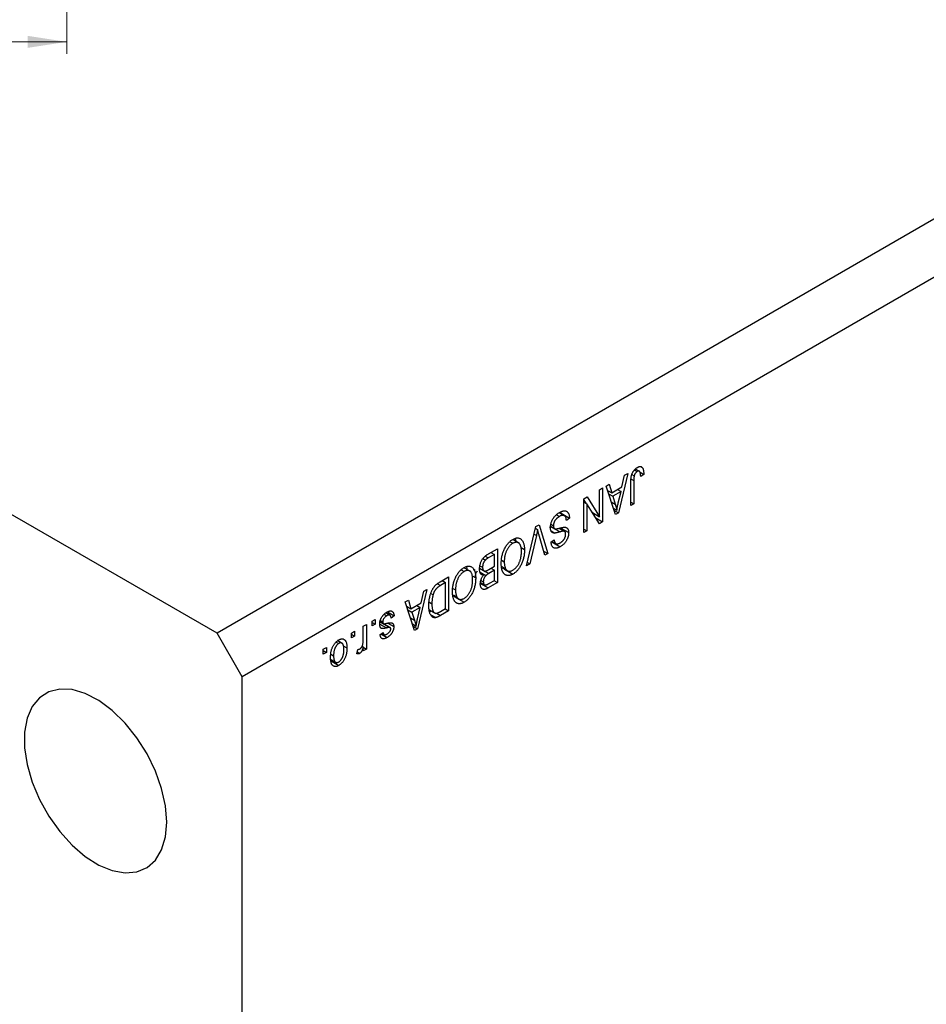
# Model space of a CAD drawing. Units: millimetres. Extents: x 5 to 462, y -20 to 315.
# Drawn here: x 142 to 218, y 63 to 146 of the extents above; entities that cross this region are included whole.
import ezdxf

# ---------------------------------------------------------------- set-up
doc = ezdxf.new("R2010")
doc.units = ezdxf.units.MM
doc.styles.add('SLDTEXTSTYLE0', font='TXT', dxfattribs={"width": 0.75})
doc.dimstyles.new('SLDDIMSTYLE2', dxfattribs={"dimtxt": 3.5, "dimasz": 3.302, "dimexe": 0, "dimexo": 0.0625, "dimgap": 0.875, "dimtad": 1, "dimdec": 0, "dimrnd": 1e-09, "dimzin": 12, "dimdsep": 46, "dimtxsty": 'SLDTEXTSTYLE0', "dimsah": 1, "dimcen": 0.09, "dimadec": 0, "dimazin": 3, "dimtfac": 1, "dimtdec": 0, "dimtofl": 0, "dimtmove": 0, "dimatfit": 3, "dimfxl": 1, "dimfrac": 2, "dimtolj": 1, "dimtzin": 12, "dimarcsym": 0})

# ---------------------------------------------------------------- blocks, each defined once
blk = doc.blocks.new('_D_12')
at = {"color": 7, "linetype": 'Continuous', "lineweight": 0}
for p, q in [((145.61, 298.778), (145.61, 142.778)), ((15.61, 158.778), (15.61, 142.778)), ((15.61, 143.778), (145.61, 143.778))]:
    blk.add_line(p, q, dxfattribs=at)
at = {"color": 7, "linetype": 'Continuous', "lineweight": 18}
for points in [[(15.61, 143.778), (18.912, 143.27), (18.912, 144.286)], [(145.61, 143.778), (142.308, 144.286), (142.308, 143.27)]]:
    blk.add_solid(points, dxfattribs=at)
at = {"color": 7, "linetype": 'Continuous', "lineweight": 18, "insert": (85.612, 148.29), "char_height": 3.5, "attachment_point": 1, "style": 'SLDTEXTSTYLE0'}
blk.add_mtext('130', dxfattribs=at)

msp = doc.modelspace()

# ---------------------------------------------------------------- linework, layer by layer
at = {"color": 7, "linetype": 'Continuous', "lineweight": 25}
for p, q in [((158.287, 93.914), (42.321, 160.86)), ((250.21, 146.981), (158.287, 93.914)), ((252.332, 143.307), (160.408, 90.24)), ((194.046, 107.967), (194.138, 107.914)), ((192.935, 107.384), (192.144, 104.07)), ((192.451, 106.252), (192.667, 107.23)), ((192.667, 107.23), (192.935, 107.384)), ((193.285, 107.302), (193.483, 107.188)), ((193.508, 107.685), (193.739, 107.552)), ((193.91, 107.573), (193.591, 107.757)), ((193.973, 107.49), (194.285, 107.31)), ((194.285, 107.31), (194.028, 107.125)), ((191.103, 106.327), (191.37, 106.481)), ((191.894, 103.926), (191.103, 106.327)), ((191.37, 106.481), (191.586, 105.752)), ((193.192, 104.675), (193.192, 106.615)), ((193.449, 106.786), (193.449, 104.823)), ((190.556, 106.011), (190.813, 106.16)), ((190.556, 103.736), (190.556, 106.011)), ((190.813, 106.16), (190.813, 103.302)), ((191.223, 105.962), (191.586, 105.752)), ((191.319, 105.671), (191.671, 105.467)), ((191.586, 105.752), (192.451, 106.252)), ((192.367, 105.869), (191.671, 105.467)), ((191.671, 105.467), (191.878, 104.802)), ((192.077, 106.036), (192.367, 105.869)), ((192.134, 104.903), (192.367, 105.869)), ((189.239, 105.251), (189.514, 105.41)), ((189.239, 102.393), (189.239, 105.251)), ((189.239, 105.125), (189.391, 104.879)), ((189.239, 104.968), (189.496, 104.819)), ((189.496, 104.819), (189.496, 102.541)), ((190.54, 103.144), (189.496, 104.819)), ((189.514, 105.41), (190.556, 103.736)), ((193.192, 104.972), (193.449, 104.823)), ((193.449, 104.823), (193.192, 104.675)), ((186.915, 103.904), (187.167, 103.758)), ((187.686, 103.764), (187.147, 104.075)), ((187.31, 104.026), (187.275, 104.001)), ((187.31, 104.026), (188.017, 103.618)), ((189.954, 104.084), (190.556, 103.736)), ((190.106, 103.996), (190.106, 103.839)), ((191.714, 104.471), (192.019, 104.295)), ((191.776, 104.283), (192.144, 104.07)), ((192.144, 104.07), (191.894, 103.926)), ((185.187, 102.912), (185.452, 103.065)), ((185.452, 103.065), (186.193, 100.634)), ((186.458, 103.101), (186.667, 102.98)), ((188.017, 103.618), (187.76, 103.432)), ((190.232, 103.638), (190.813, 103.302)), ((190.813, 103.302), (190.54, 103.144)), ((184.407, 99.604), (185.187, 102.912)), ((185.225, 102.149), (184.674, 99.758)), ((185.153, 102.767), (185.333, 102.662)), ((185.928, 100.482), (185.433, 102.269)), ((186.515, 102.87), (186.33, 102.819)), ((186.429, 102.935), (186.766, 102.74)), ((186.473, 102.545), (186.792, 102.361)), ((186.515, 102.87), (187.222, 102.461)), ((187.147, 102.768), (187.615, 102.498)), ((187.246, 102.805), (187.953, 102.396)), ((189.239, 102.69), (189.496, 102.541)), ((189.496, 102.541), (189.239, 102.393)), ((183.005, 101.633), (183.246, 101.494)), ((183.799, 101.485), (183.228, 101.814)), ((186.474, 101.614), (186.731, 101.799)), ((186.528, 101.607), (187.235, 101.199)), ((186.537, 101.659), (186.958, 101.416)), ((181.685, 100.556), (181.175, 100.262)), ((181.181, 100.599), (181.942, 101.039)), ((181.396, 100.723), (181.685, 100.556)), ((181.685, 99.554), (181.685, 100.556)), ((181.942, 101.039), (181.942, 98.181)), ((183.933, 101.133), (184.224, 100.965)), ((185.827, 100.845), (186.193, 100.634)), ((186.193, 100.634), (185.928, 100.482)), ((180.72, 100.201), (180.926, 100.082)), ((182.293, 100.069), (182.521, 99.938)), ((184.674, 99.758), (184.407, 99.604)), ((184.471, 99.875), (184.674, 99.758)), ((178.891, 99.258), (179.132, 99.119)), ((179.685, 99.11), (179.114, 99.439)), ((180.065, 99.231), (179.904, 99.265)), ((180.524, 99.366), (180.435, 99.311)), ((180.44, 99.388), (180.896, 99.126)), ((180.471, 99.604), (180.689, 99.478)), ((180.475, 99.075), (180.978, 98.785)), ((180.5, 98.98), (180.772, 98.823)), ((181.211, 99.28), (181.685, 99.554)), ((181.685, 99.22), (181.231, 98.958)), ((181.396, 99.387), (181.685, 99.22)), ((181.685, 98.366), (181.685, 99.22)), ((182.322, 99.531), (182.628, 99.354)), ((182.342, 99.437), (182.865, 99.135)), ((182.536, 99.303), (183.243, 98.894)), ((177.099, 98.243), (177.828, 98.664)), ((177.571, 98.181), (177.13, 97.926)), ((177.282, 98.348), (177.571, 98.181)), ((177.571, 95.991), (177.571, 98.181)), ((177.828, 98.664), (177.828, 95.806)), ((179.819, 98.758), (180.11, 98.59)), ((180.468, 98.146), (181.175, 97.738)), ((180.521, 98.187), (180.853, 97.995)), ((180.558, 98.372), (180.753, 98.26)), ((181.942, 98.181), (181.175, 97.738)), ((181.264, 98.124), (181.685, 98.366)), ((181.653, 98.348), (181.942, 98.181)), ((175.996, 97.606), (175.206, 94.292)), ((175.513, 96.473), (175.729, 97.452)), ((175.729, 97.452), (175.996, 97.606)), ((176.334, 97.257), (176.513, 97.154)), ((178.179, 97.694), (178.407, 97.563)), ((178.208, 97.156), (178.514, 96.979)), ((174.164, 96.549), (174.431, 96.703)), ((174.955, 94.147), (174.164, 96.549)), ((174.431, 96.703), (174.648, 95.974)), ((174.648, 95.974), (175.513, 96.473)), ((176.204, 96.52), (176.414, 96.399)), ((178.228, 97.062), (178.751, 96.76)), ((178.421, 96.928), (179.129, 96.519)), ((172.384, 95.512), (172.601, 95.386)), ((172.867, 95.429), (172.526, 95.626)), ((172.661, 95.709), (173.232, 95.379)), ((174.284, 96.184), (174.648, 95.974)), ((174.38, 95.892), (174.733, 95.689)), ((175.428, 96.091), (174.733, 95.689)), ((174.733, 95.689), (174.94, 95.023)), ((175.139, 96.258), (175.428, 96.091)), ((175.195, 95.124), (175.428, 96.091)), ((176.206, 95.884), (176.737, 95.577)), ((176.375, 95.786), (176.228, 95.71)), ((177.828, 95.806), (177.131, 95.403)), ((177.137, 95.741), (177.571, 95.991)), ((177.539, 95.973), (177.828, 95.806)), ((170.629, 94.508), (170.886, 94.656)), ((170.886, 94.656), (170.886, 92.577)), ((171.368, 94.934), (171.625, 95.083)), ((171.368, 94.526), (171.368, 94.934)), ((171.368, 94.823), (171.625, 94.674)), ((171.625, 94.674), (171.368, 94.526)), ((171.625, 95.083), (171.625, 94.674)), ((172.043, 94.881), (172.327, 94.717)), ((172.06, 94.991), (172.268, 94.872)), ((172.154, 94.813), (172.862, 94.405)), ((172.895, 94.392), (172.331, 94.717)), ((172.705, 94.755), (173.2, 94.469)), ((173.232, 95.379), (172.975, 95.194)), ((174.776, 94.693), (175.08, 94.517)), ((176.326, 95.466), (176.737, 95.229)), ((160.408, 90.24), (158.287, 93.914)), ((169.632, 93.932), (169.889, 94.081)), ((169.632, 93.524), (169.632, 93.932)), ((169.632, 93.821), (169.889, 93.672)), ((169.889, 94.081), (169.889, 93.672)), ((170.629, 93.43), (170.629, 94.508)), ((172.043, 93.802), (172.3, 93.988)), ((172.107, 93.849), (172.63, 93.547)), ((172.193, 93.911), (172.389, 93.797)), ((174.838, 94.505), (175.206, 94.292)), ((175.206, 94.292), (174.955, 94.147)), ((168.34, 93.168), (168.549, 93.047)), ((168.907, 93.019), (168.466, 93.273)), ((168.487, 93.36), (168.508, 93.249)), ((169.889, 93.672), (169.632, 93.524)), ((167.254, 92.559), (167.511, 92.708)), ((167.254, 92.151), (167.254, 92.559)), ((167.254, 92.448), (167.511, 92.299)), ((167.511, 92.299), (167.254, 92.151)), ((167.511, 92.708), (167.511, 92.299)), ((168.929, 92.854), (169.247, 92.67)), ((170.082, 92.188), (170.179, 92.54)), ((170.122, 92.334), (170.325, 92.217)), ((170.527, 92.819), (170.629, 92.761)), ((170.629, 92.429), (170.629, 92.761)), ((170.629, 92.726), (170.886, 92.577)), ((170.886, 92.577), (170.629, 92.429)), ((167.849, 91.603), (168.556, 91.195)), ((167.889, 92.154), (168.122, 92.02)), ((167.894, 91.704), (168.384, 91.421)), ((160.408, -19.176), (160.408, 90.24))]:
    msp.add_line(p, q, dxfattribs=at)
at = {"color": 8, "linetype": 'Continuous', "lineweight": 25}
for p, q in [((193.232, 106.911), (193.449, 106.786)), ((191.541, 104.996), (191.878, 104.802)), ((185.033, 102.26), (185.225, 102.149)), ((180.913, 100.413), (181.175, 100.262)), ((180.849, 99.179), (181.231, 98.958)), ((176.882, 98.069), (177.13, 97.926)), ((176.794, 95.598), (177.131, 95.403)), ((172.012, 94.681), (172.573, 94.357)), ((174.603, 95.218), (174.94, 95.023))]:
    msp.add_line(p, q, dxfattribs=at)
at = {"color": 7, "linetype": 'Continuous', "lineweight": 25, "flags": 128}
msp.add_lwpolyline([(154.044, 77.991), (153.935, 79.368), (153.613, 80.82), (153.09, 82.295), (152.383, 83.74), (151.52, 85.102), (150.53, 86.333), (149.45, 87.388), (148.319, 88.229), (147.178, 88.825), (146.068, 89.155), (145.028, 89.207), (144.097, 88.979), (143.309, 88.479), (142.691, 87.726), (142.267, 86.746), (142.05, 85.575), (142.05, 84.255), (142.267, 82.835), (142.691, 81.365), (143.309, 79.898), (144.097, 78.488), (145.028, 77.185), (146.068, 76.037), (147.178, 75.085), (148.319, 74.363), (149.45, 73.898), (150.53, 73.706), (151.52, 73.795), (152.383, 74.16), (153.09, 74.79), (153.613, 75.66), (153.935, 76.741), (154.044, 77.991)], dxfattribs=at)
at = {"color": 7, "linetype": 'Continuous', "lineweight": 25}
for points, knots in [([(193.751, 107.893), (193.772, 107.904), (193.813, 107.927), (193.872, 107.951), (193.927, 107.967), (193.977, 107.974), (194.024, 107.973), (194.066, 107.962), (194.105, 107.944), (194.127, 107.924), (194.138, 107.914)], [0, 0, 0, 0, 0.142276, 0.276737, 0.404448, 0.526112, 0.644659, 0.762059, 0.87957, 1, 1, 1, 1]), ([(193.192, 106.615), (193.192, 106.657), (193.193, 106.739), (193.2, 106.859), (193.211, 106.973), (193.227, 107.08), (193.247, 107.18), (193.272, 107.273), (193.302, 107.359), (193.337, 107.439), (193.375, 107.512), (193.418, 107.58), (193.464, 107.644), (193.515, 107.704), (193.568, 107.759), (193.626, 107.809), (193.687, 107.854), (193.729, 107.88), (193.751, 107.893)], [0, 0, 0, 0, 0.096267, 0.185189, 0.267052, 0.342554, 0.41163, 0.475185, 0.533627, 0.58738, 0.63838, 0.688094, 0.737571, 0.786939, 0.837114, 0.889045, 0.942988, 1, 1, 1, 1]), ([(193.483, 107.188), (193.477, 107.161), (193.466, 107.102), (193.456, 107.009), (193.45, 106.901), (193.449, 106.826), (193.449, 106.786)], [0, 0, 0, 0, 0.1899379, 0.4190752, 0.6888208, 1, 1, 1, 1]), ([(193.739, 107.552), (193.724, 107.543), (193.695, 107.524), (193.653, 107.488), (193.613, 107.446), (193.577, 107.398), (193.545, 107.348), (193.518, 107.295), (193.496, 107.241), (193.487, 107.206), (193.483, 107.188)], [0, 0, 0, 0, 0.131875, 0.257653, 0.382761, 0.508972, 0.634593, 0.757341, 0.877929, 1, 1, 1, 1]), ([(194.028, 107.125), (194.027, 107.151), (194.025, 107.203), (194.019, 107.275), (194.012, 107.34), (194.003, 107.396), (193.991, 107.445), (193.978, 107.486), (193.963, 107.52), (193.945, 107.545), (193.925, 107.563), (193.904, 107.577), (193.881, 107.585), (193.856, 107.589), (193.829, 107.587), (193.801, 107.58), (193.771, 107.569), (193.75, 107.558), (193.739, 107.552)], [0, 0, 0, 0, 0.107356, 0.206568, 0.297686, 0.379579, 0.453909, 0.521006, 0.580321, 0.633144, 0.681967, 0.728224, 0.773116, 0.81721, 0.861145, 0.90565, 0.952037, 1, 1, 1, 1]), ([(194.138, 107.914), (194.15, 107.901), (194.174, 107.874), (194.203, 107.822), (194.229, 107.761), (194.249, 107.69), (194.265, 107.609), (194.277, 107.519), (194.283, 107.418), (194.284, 107.347), (194.285, 107.31)], [0, 0, 0, 0, 0.101049, 0.207153, 0.319465, 0.439108, 0.565609, 0.701188, 0.84553, 1, 1, 1, 1]), ([(191.878, 104.802), (191.886, 104.777), (191.901, 104.728), (191.922, 104.656), (191.943, 104.589), (191.96, 104.523), (191.978, 104.462), (191.993, 104.403), (192.006, 104.348), (192.015, 104.313), (192.019, 104.295)], [0, 0, 0, 0, 0.151074, 0.29495, 0.430719, 0.55996, 0.681357, 0.794418, 0.901243, 1, 1, 1, 1]), ([(192.019, 104.295), (192.026, 104.345), (192.04, 104.444), (192.068, 104.595), (192.098, 104.748), (192.122, 104.851), (192.134, 104.903)], [0, 0, 0, 0, 0.248875, 0.49742, 0.747941, 1, 1, 1, 1]), ([(186.41, 102.823), (186.411, 102.862), (186.413, 102.94), (186.432, 103.063), (186.464, 103.188), (186.508, 103.313), (186.561, 103.436), (186.624, 103.554), (186.697, 103.665), (186.779, 103.769), (186.869, 103.866), (186.968, 103.954), (187.076, 104.036), (187.151, 104.081), (187.19, 104.105)], [0, 0, 0, 0, 0.0842735, 0.1665166, 0.2473878, 0.3288365, 0.4090983, 0.4877267, 0.5657078, 0.6449849, 0.7265584, 0.8120698, 0.9027288, 1, 1, 1, 1]), ([(187.76, 103.432), (187.756, 103.468), (187.749, 103.535), (187.73, 103.625), (187.704, 103.697), (187.672, 103.754), (187.63, 103.795), (187.583, 103.825), (187.528, 103.844), (187.466, 103.852), (187.398, 103.848), (187.324, 103.83), (187.247, 103.801), (187.194, 103.773), (187.167, 103.758)], [0, 0, 0, 0, 0.106713, 0.202383, 0.287988, 0.365132, 0.438155, 0.511442, 0.587093, 0.665986, 0.746839, 0.82888, 0.91253, 1, 1, 1, 1]), ([(187.19, 104.105), (187.22, 104.122), (187.28, 104.155), (187.366, 104.192), (187.448, 104.219), (187.525, 104.236), (187.598, 104.241), (187.666, 104.236), (187.729, 104.219), (187.787, 104.191), (187.839, 104.153), (187.885, 104.106), (187.924, 104.048), (187.956, 103.981), (187.982, 103.905), (188.001, 103.818), (188.013, 103.722), (188.016, 103.653), (188.017, 103.618)], [0, 0, 0, 0, 0.069062, 0.134766, 0.197611, 0.258528, 0.318127, 0.377058, 0.435686, 0.494734, 0.554091, 0.613333, 0.672924, 0.734066, 0.796299, 0.861241, 0.92897, 1, 1, 1, 1]), ([(187.167, 103.758), (187.148, 103.747), (187.111, 103.724), (187.056, 103.686), (187.005, 103.646), (186.957, 103.603), (186.912, 103.559), (186.871, 103.512), (186.833, 103.462), (186.798, 103.41), (186.768, 103.357), (186.74, 103.304), (186.718, 103.25), (186.699, 103.196), (186.685, 103.142), (186.674, 103.088), (186.668, 103.033), (186.668, 102.998), (186.667, 102.98)], [0, 0, 0, 0, 0.078125, 0.15183, 0.222152, 0.289023, 0.352598, 0.414842, 0.474935, 0.534843, 0.593414, 0.650787, 0.707286, 0.763458, 0.819724, 0.877852, 0.937479, 1, 1, 1, 1]), ([(186.667, 102.98), (186.668, 102.96), (186.669, 102.92), (186.678, 102.867), (186.694, 102.822), (186.715, 102.785), (186.742, 102.755), (186.776, 102.733), (186.817, 102.72), (186.855, 102.714), (186.892, 102.715), (186.927, 102.718), (186.97, 102.724), (187.019, 102.733), (187.076, 102.745), (187.139, 102.76), (187.21, 102.777), (187.259, 102.79), (187.285, 102.796)], [0, 0, 0, 0, 0.062827, 0.122373, 0.180384, 0.236489, 0.292629, 0.350398, 0.410193, 0.473423, 0.510212, 0.55528, 0.608473, 0.669857, 0.740038, 0.817917, 0.904812, 1, 1, 1, 1]), ([(185.333, 102.662), (185.317, 102.579), (185.283, 102.408), (185.245, 102.237), (185.225, 102.149)], [0, 0, 0, 0, 0.489911, 1, 1, 1, 1]), ([(185.433, 102.269), (185.423, 102.303), (185.405, 102.371), (185.38, 102.471), (185.356, 102.567), (185.341, 102.631), (185.333, 102.662)], [0, 0, 0, 0, 0.264695, 0.519678, 0.765279, 1, 1, 1, 1]), ([(186.792, 102.361), (186.762, 102.36), (186.703, 102.359), (186.625, 102.378), (186.559, 102.412), (186.505, 102.464), (186.462, 102.53), (186.432, 102.613), (186.413, 102.711), (186.411, 102.785), (186.41, 102.823)], [0, 0, 0, 0, 0.133785, 0.259385, 0.380822, 0.499531, 0.618358, 0.739896, 0.866296, 1, 1, 1, 1]), ([(187.222, 102.461), (187.197, 102.454), (187.15, 102.44), (187.082, 102.421), (187.019, 102.404), (186.963, 102.39), (186.912, 102.379), (186.867, 102.371), (186.827, 102.363), (186.803, 102.361), (186.792, 102.361)], [0, 0, 0, 0, 0.169324, 0.325355, 0.468916, 0.600312, 0.718846, 0.824985, 0.918758, 1, 1, 1, 1]), ([(187.615, 102.498), (187.607, 102.503), (187.591, 102.512), (187.559, 102.518), (187.521, 102.521), (187.474, 102.518), (187.422, 102.511), (187.362, 102.499), (187.294, 102.483), (187.247, 102.469), (187.222, 102.461)], [0, 0, 0, 0, 0.075016, 0.16293, 0.264674, 0.38097, 0.512309, 0.658221, 0.820832, 1, 1, 1, 1]), ([(187.226, 101.528), (187.245, 101.539), (187.281, 101.56), (187.333, 101.597), (187.382, 101.635), (187.428, 101.675), (187.47, 101.717), (187.509, 101.762), (187.544, 101.808), (187.576, 101.856), (187.604, 101.906), (187.629, 101.955), (187.65, 102.005), (187.666, 102.055), (187.679, 102.105), (187.689, 102.155), (187.694, 102.206), (187.695, 102.238), (187.696, 102.255)], [0, 0, 0, 0, 0.080424, 0.155448, 0.227487, 0.294949, 0.359799, 0.42102, 0.481902, 0.540608, 0.598482, 0.655152, 0.710201, 0.765597, 0.821722, 0.879164, 0.938369, 1, 1, 1, 1]), ([(187.953, 102.396), (187.952, 102.368), (187.951, 102.312), (187.942, 102.226), (187.927, 102.14), (187.905, 102.055), (187.878, 101.97), (187.844, 101.886), (187.805, 101.803), (187.759, 101.72), (187.709, 101.639), (187.653, 101.563), (187.594, 101.491), (187.53, 101.422), (187.462, 101.359), (187.39, 101.301), (187.314, 101.246), (187.262, 101.215), (187.235, 101.199)], [0, 0, 0, 0, 0.065534, 0.128827, 0.189955, 0.249648, 0.308248, 0.366796, 0.425501, 0.485892, 0.546682, 0.606687, 0.667522, 0.729426, 0.793138, 0.859027, 0.927697, 1, 1, 1, 1]), ([(187.285, 102.796), (187.309, 102.802), (187.354, 102.813), (187.418, 102.827), (187.477, 102.839), (187.531, 102.846), (187.58, 102.851), (187.624, 102.851), (187.662, 102.849), (187.706, 102.842), (187.754, 102.825), (187.805, 102.795), (187.85, 102.754), (187.887, 102.703), (187.917, 102.642), (187.937, 102.569), (187.951, 102.488), (187.952, 102.427), (187.953, 102.396)], [0, 0, 0, 0, 0.069613, 0.134156, 0.194122, 0.24927, 0.300398, 0.34646, 0.388252, 0.425903, 0.496106, 0.565535, 0.634846, 0.704759, 0.775666, 0.847725, 0.922418, 1, 1, 1, 1]), ([(187.696, 102.255), (187.695, 102.284), (187.693, 102.339), (187.678, 102.409), (187.653, 102.464), (187.627, 102.487), (187.615, 102.498)], [0, 0, 0, 0, 0.283774, 0.539584, 0.775645, 1, 1, 1, 1]), ([(182.516, 100.97), (182.539, 101.018), (182.585, 101.113), (182.663, 101.247), (182.747, 101.371), (182.836, 101.485), (182.93, 101.587), (183.03, 101.679), (183.135, 101.761), (183.207, 101.805), (183.244, 101.827)], [0, 0, 0, 0, 0.133765, 0.261459, 0.385485, 0.505837, 0.625946, 0.746913, 0.870985, 1, 1, 1, 1]), ([(183.246, 101.494), (183.221, 101.479), (183.171, 101.448), (183.098, 101.393), (183.028, 101.33), (182.962, 101.259), (182.899, 101.182), (182.838, 101.097), (182.781, 101.005), (182.728, 100.907), (182.679, 100.802), (182.636, 100.692), (182.6, 100.577), (182.572, 100.458), (182.548, 100.334), (182.533, 100.206), (182.522, 100.072), (182.521, 99.984), (182.521, 99.938)], [0, 0, 0, 0, 0.054923, 0.108603, 0.161037, 0.212985, 0.265687, 0.319158, 0.374573, 0.432544, 0.492438, 0.554208, 0.618546, 0.686302, 0.757779, 0.833642, 0.914413, 1, 1, 1, 1]), ([(183.244, 101.827), (183.281, 101.847), (183.353, 101.887), (183.46, 101.926), (183.56, 101.949), (183.655, 101.955), (183.744, 101.942), (183.827, 101.912), (183.905, 101.866), (183.951, 101.823), (183.974, 101.8)], [0, 0, 0, 0, 0.128464, 0.252118, 0.373476, 0.493004, 0.613709, 0.737277, 0.865504, 1, 1, 1, 1]), ([(183.967, 100.821), (183.967, 100.863), (183.965, 100.943), (183.956, 101.057), (183.939, 101.159), (183.916, 101.25), (183.887, 101.331), (183.851, 101.4), (183.808, 101.458), (183.759, 101.505), (183.705, 101.541), (183.648, 101.567), (183.588, 101.58), (183.525, 101.586), (183.46, 101.579), (183.391, 101.561), (183.319, 101.534), (183.271, 101.508), (183.246, 101.494)], [0, 0, 0, 0, 0.082017, 0.159413, 0.233007, 0.303189, 0.369972, 0.434191, 0.496709, 0.558209, 0.618081, 0.675083, 0.730108, 0.783898, 0.837076, 0.890419, 0.944387, 1, 1, 1, 1]), ([(183.412, 101.921), (183.437, 101.884), (183.481, 101.817), (183.485, 101.712), (183.487, 101.664)], [0, 0, 0, 0, 0.539733, 1, 1, 1, 1]), ([(183.974, 101.8), (183.994, 101.778), (184.034, 101.732), (184.085, 101.651), (184.128, 101.561), (184.163, 101.461), (184.191, 101.352), (184.21, 101.232), (184.222, 101.103), (184.224, 101.011), (184.224, 100.965)], [0, 0, 0, 0, 0.119867, 0.239024, 0.359553, 0.481559, 0.605468, 0.732968, 0.86425, 1, 1, 1, 1]), ([(187.235, 101.199), (187.198, 101.179), (187.127, 101.14), (187.023, 101.1), (186.927, 101.077), (186.838, 101.071), (186.757, 101.081), (186.686, 101.11), (186.624, 101.154), (186.573, 101.216), (186.531, 101.293), (186.5, 101.385), (186.48, 101.493), (186.476, 101.573), (186.474, 101.614)], [0, 0, 0, 0, 0.091915, 0.17935, 0.26276, 0.343825, 0.423054, 0.500154, 0.577402, 0.656471, 0.73765, 0.820878, 0.907923, 1, 1, 1, 1]), ([(186.731, 101.799), (186.733, 101.777), (186.737, 101.735), (186.747, 101.677), (186.76, 101.624), (186.776, 101.579), (186.797, 101.54), (186.82, 101.508), (186.846, 101.482), (186.876, 101.462), (186.909, 101.449), (186.945, 101.442), (186.984, 101.441), (187.027, 101.446), (187.072, 101.457), (187.121, 101.475), (187.172, 101.498), (187.208, 101.518), (187.226, 101.528)], [0, 0, 0, 0, 0.076573, 0.149323, 0.217219, 0.282087, 0.343266, 0.402231, 0.458477, 0.514151, 0.569073, 0.624353, 0.681191, 0.739404, 0.79983, 0.862831, 0.929646, 1, 1, 1, 1]), ([(180.432, 99.328), (180.433, 99.371), (180.435, 99.455), (180.452, 99.585), (180.481, 99.713), (180.52, 99.839), (180.569, 99.96), (180.626, 100.073), (180.691, 100.177), (180.752, 100.256), (180.805, 100.314), (180.848, 100.358), (180.895, 100.399), (180.945, 100.441), (180.999, 100.482), (181.057, 100.522), (181.117, 100.562), (181.159, 100.586), (181.181, 100.599)], [0, 0, 0, 0, 0.0927168, 0.1801829, 0.2644845, 0.3464547, 0.425071, 0.4992284, 0.5714124, 0.6423086, 0.6788506, 0.7174739, 0.7581199, 0.8008069, 0.8468253, 0.8950746, 0.9461164, 1, 1, 1, 1]), ([(182.264, 99.798), (182.265, 99.85), (182.266, 99.951), (182.278, 100.105), (182.298, 100.256), (182.325, 100.404), (182.36, 100.55), (182.404, 100.693), (182.455, 100.833), (182.496, 100.925), (182.516, 100.97)], [0, 0, 0, 0, 0.141691, 0.277461, 0.407496, 0.532719, 0.653726, 0.77106, 0.88631, 1, 1, 1, 1]), ([(183.241, 99.227), (183.266, 99.243), (183.317, 99.274), (183.392, 99.331), (183.463, 99.394), (183.53, 99.465), (183.594, 99.542), (183.654, 99.627), (183.711, 99.718), (183.764, 99.817), (183.813, 99.921), (183.854, 100.032), (183.89, 100.149), (183.918, 100.272), (183.941, 100.402), (183.955, 100.536), (183.966, 100.678), (183.967, 100.772), (183.967, 100.821)], [0, 0, 0, 0, 0.054969, 0.108359, 0.160164, 0.211332, 0.262853, 0.314982, 0.369007, 0.424781, 0.482962, 0.543587, 0.607945, 0.675928, 0.749003, 0.827141, 0.910502, 1, 1, 1, 1]), ([(184.224, 100.965), (184.224, 100.906), (184.222, 100.791), (184.209, 100.617), (184.187, 100.449), (184.157, 100.287), (184.117, 100.129), (184.069, 99.977), (184.011, 99.83), (183.945, 99.689), (183.873, 99.556), (183.796, 99.432), (183.715, 99.317), (183.628, 99.213), (183.538, 99.117), (183.443, 99.033), (183.344, 98.956), (183.277, 98.915), (183.243, 98.894)], [0, 0, 0, 0, 0.083192, 0.162005, 0.236269, 0.306625, 0.373626, 0.437744, 0.499734, 0.560167, 0.618836, 0.675015, 0.729697, 0.783009, 0.835913, 0.889445, 0.943947, 1, 1, 1, 1]), ([(180.926, 100.082), (180.907, 100.062), (180.871, 100.023), (180.823, 99.956), (180.782, 99.885), (180.748, 99.809), (180.721, 99.73), (180.702, 99.648), (180.691, 99.563), (180.69, 99.507), (180.689, 99.478)], [0, 0, 0, 0, 0.121041, 0.236157, 0.35026, 0.466772, 0.588248, 0.715361, 0.85245, 1, 1, 1, 1]), ([(181.175, 100.262), (181.149, 100.246), (181.1, 100.217), (181.032, 100.171), (180.975, 100.128), (180.941, 100.096), (180.926, 100.082)], [0, 0, 0, 0, 0.312794, 0.58273, 0.810948, 1, 1, 1, 1]), ([(183.243, 98.894), (183.22, 98.882), (183.176, 98.858), (183.11, 98.828), (183.046, 98.804), (182.983, 98.787), (182.922, 98.776), (182.862, 98.772), (182.804, 98.774), (182.747, 98.782), (182.693, 98.796), (182.641, 98.818), (182.592, 98.845), (182.547, 98.88), (182.504, 98.921), (182.464, 98.969), (182.428, 99.023), (182.393, 99.084), (182.363, 99.151), (182.336, 99.224), (182.314, 99.305), (182.295, 99.391), (182.282, 99.484), (182.271, 99.582), (182.265, 99.688), (182.264, 99.761), (182.264, 99.798)], [0, 0, 0, 0, 0.037493, 0.074051, 0.110413, 0.146291, 0.182367, 0.218677, 0.255075, 0.292241, 0.329654, 0.367533, 0.405691, 0.44454, 0.484076, 0.524715, 0.566402, 0.609668, 0.653909, 0.699182, 0.745579, 0.793405, 0.842405, 0.893353, 0.945746, 1, 1, 1, 1]), ([(182.521, 99.938), (182.521, 99.908), (182.522, 99.85), (182.527, 99.766), (182.536, 99.687), (182.547, 99.611), (182.563, 99.541), (182.58, 99.474), (182.603, 99.412), (182.62, 99.373), (182.628, 99.354)], [0, 0, 0, 0, 0.1348306, 0.2655523, 0.3942179, 0.5192746, 0.6422304, 0.7628424, 0.8821514, 1, 1, 1, 1]), ([(178.402, 98.595), (178.425, 98.643), (178.471, 98.738), (178.549, 98.872), (178.633, 98.996), (178.722, 99.11), (178.816, 99.212), (178.916, 99.304), (179.021, 99.386), (179.093, 99.43), (179.13, 99.452)], [0, 0, 0, 0, 0.133765, 0.261459, 0.385485, 0.505837, 0.625946, 0.746913, 0.870985, 1, 1, 1, 1]), ([(179.132, 99.119), (179.107, 99.104), (179.057, 99.073), (178.984, 99.018), (178.914, 98.955), (178.848, 98.884), (178.785, 98.807), (178.724, 98.722), (178.667, 98.63), (178.614, 98.532), (178.565, 98.427), (178.522, 98.317), (178.486, 98.202), (178.458, 98.083), (178.434, 97.959), (178.419, 97.831), (178.408, 97.697), (178.407, 97.609), (178.407, 97.563)], [0, 0, 0, 0, 0.054923, 0.108603, 0.161037, 0.212985, 0.265687, 0.319158, 0.374573, 0.432544, 0.492438, 0.554208, 0.618546, 0.686302, 0.757779, 0.833642, 0.914413, 1, 1, 1, 1]), ([(179.13, 99.452), (179.167, 99.472), (179.239, 99.512), (179.345, 99.551), (179.446, 99.574), (179.541, 99.58), (179.63, 99.567), (179.713, 99.537), (179.791, 99.491), (179.837, 99.448), (179.86, 99.425)], [0, 0, 0, 0, 0.128464, 0.252118, 0.373476, 0.493004, 0.613709, 0.737277, 0.865504, 1, 1, 1, 1]), ([(179.853, 98.446), (179.853, 98.488), (179.851, 98.568), (179.842, 98.682), (179.825, 98.784), (179.802, 98.875), (179.773, 98.956), (179.737, 99.025), (179.694, 99.083), (179.645, 99.13), (179.591, 99.166), (179.534, 99.192), (179.474, 99.205), (179.411, 99.211), (179.345, 99.204), (179.277, 99.186), (179.205, 99.159), (179.157, 99.133), (179.132, 99.119)], [0, 0, 0, 0, 0.082017, 0.159413, 0.233007, 0.303189, 0.369972, 0.434191, 0.496709, 0.558209, 0.618081, 0.675083, 0.730108, 0.783898, 0.837076, 0.890419, 0.944387, 1, 1, 1, 1]), ([(179.298, 99.546), (179.322, 99.509), (179.367, 99.442), (179.371, 99.337), (179.373, 99.289)], [0, 0, 0, 0, 0.539733, 1, 1, 1, 1]), ([(179.86, 99.425), (179.88, 99.403), (179.92, 99.357), (179.971, 99.276), (180.014, 99.186), (180.049, 99.086), (180.077, 98.977), (180.096, 98.857), (180.108, 98.728), (180.11, 98.636), (180.11, 98.59)], [0, 0, 0, 0, 0.119867, 0.239024, 0.359553, 0.481559, 0.605468, 0.732968, 0.86425, 1, 1, 1, 1]), ([(180.225, 99.139), (180.203, 99.115), (180.144, 99.05), (180.06, 98.875), (180.051, 98.747), (180.046, 98.668)], [0, 0, 0, 0, 0.184773, 0.501994, 1, 1, 1, 1]), ([(180.772, 98.823), (180.747, 98.822), (180.696, 98.82), (180.629, 98.84), (180.57, 98.878), (180.521, 98.934), (180.48, 99.006), (180.452, 99.097), (180.435, 99.205), (180.433, 99.286), (180.432, 99.328)], [0, 0, 0, 0, 0.113496, 0.225999, 0.339269, 0.458403, 0.582829, 0.712887, 0.851211, 1, 1, 1, 1]), ([(180.496, 98.064), (180.497, 98.097), (180.499, 98.159), (180.512, 98.258), (180.535, 98.357), (180.567, 98.455), (180.607, 98.552), (180.654, 98.647), (180.709, 98.738), (180.751, 98.794), (180.772, 98.823)], [0, 0, 0, 0, 0.1333787, 0.2619252, 0.3867491, 0.5114365, 0.6336363, 0.7543578, 0.8757685, 1, 1, 1, 1]), ([(180.689, 99.478), (180.69, 99.452), (180.691, 99.401), (180.702, 99.334), (180.72, 99.277), (180.746, 99.231), (180.777, 99.196), (180.814, 99.17), (180.856, 99.157), (180.895, 99.154), (180.93, 99.158), (180.96, 99.164), (180.994, 99.175), (181.03, 99.189), (181.071, 99.206), (181.114, 99.228), (181.162, 99.252), (181.194, 99.271), (181.211, 99.28)], [0, 0, 0, 0, 0.088178, 0.170396, 0.247855, 0.322312, 0.393986, 0.462693, 0.530459, 0.59895, 0.634998, 0.674841, 0.718975, 0.766637, 0.818461, 0.874566, 0.935074, 1, 1, 1, 1]), ([(181.231, 98.958), (181.204, 98.942), (181.153, 98.912), (181.083, 98.866), (181.026, 98.827), (180.993, 98.798), (180.978, 98.785)], [0, 0, 0, 0, 0.323109, 0.597491, 0.821786, 1, 1, 1, 1]), ([(182.628, 99.354), (182.643, 99.327), (182.672, 99.274), (182.73, 99.215), (182.798, 99.171), (182.876, 99.146), (182.961, 99.137), (183.05, 99.147), (183.144, 99.176), (183.208, 99.21), (183.241, 99.227)], [0, 0, 0, 0, 0.129089, 0.2551, 0.379866, 0.506891, 0.632519, 0.754842, 0.876522, 1, 1, 1, 1]), ([(176.157, 96.254), (176.157, 96.294), (176.158, 96.373), (176.164, 96.49), (176.173, 96.606), (176.187, 96.719), (176.204, 96.83), (176.225, 96.938), (176.25, 97.045), (176.279, 97.148), (176.311, 97.247), (176.345, 97.343), (176.381, 97.433), (176.419, 97.518), (176.46, 97.599), (176.502, 97.675), (176.547, 97.746), (176.595, 97.812), (176.645, 97.874), (176.699, 97.933), (176.757, 97.991), (176.818, 98.046), (176.883, 98.099), (176.952, 98.15), (177.024, 98.198), (177.073, 98.227), (177.099, 98.243)], [0, 0, 0, 0, 0.057755, 0.113614, 0.16712, 0.218946, 0.268664, 0.316897, 0.363577, 0.408777, 0.452021, 0.493346, 0.532766, 0.569964, 0.605778, 0.64024, 0.67339, 0.705743, 0.737921, 0.771071, 0.805292, 0.840967, 0.878091, 0.916771, 0.957451, 1, 1, 1, 1]), ([(178.15, 97.423), (178.151, 97.475), (178.152, 97.576), (178.163, 97.73), (178.184, 97.881), (178.21, 98.029), (178.246, 98.175), (178.29, 98.318), (178.341, 98.458), (178.382, 98.55), (178.402, 98.595)], [0, 0, 0, 0, 0.141691, 0.277461, 0.407496, 0.532719, 0.653726, 0.77106, 0.88631, 1, 1, 1, 1]), ([(179.127, 96.852), (179.152, 96.868), (179.203, 96.899), (179.278, 96.956), (179.349, 97.019), (179.416, 97.09), (179.48, 97.167), (179.54, 97.252), (179.597, 97.343), (179.65, 97.442), (179.699, 97.546), (179.74, 97.657), (179.776, 97.774), (179.804, 97.897), (179.827, 98.027), (179.841, 98.161), (179.852, 98.303), (179.853, 98.397), (179.853, 98.446)], [0, 0, 0, 0, 0.054969, 0.108359, 0.160164, 0.211332, 0.262853, 0.314982, 0.369007, 0.424781, 0.482962, 0.543587, 0.607945, 0.675928, 0.749003, 0.827141, 0.910502, 1, 1, 1, 1]), ([(180.11, 98.59), (180.11, 98.531), (180.108, 98.416), (180.095, 98.242), (180.073, 98.074), (180.043, 97.912), (180.003, 97.754), (179.955, 97.602), (179.897, 97.455), (179.831, 97.314), (179.759, 97.181), (179.682, 97.057), (179.6, 96.942), (179.514, 96.838), (179.424, 96.742), (179.329, 96.658), (179.23, 96.581), (179.163, 96.54), (179.129, 96.519)], [0, 0, 0, 0, 0.083192, 0.162005, 0.236269, 0.306625, 0.373626, 0.437744, 0.499734, 0.560167, 0.618836, 0.675015, 0.729697, 0.783009, 0.835913, 0.889445, 0.943947, 1, 1, 1, 1]), ([(180.074, 98.503), (180.086, 98.466), (180.102, 98.42), (180.141, 98.412), (180.149, 98.411)], [0, 0, 0, 0, 0.802458, 1, 1, 1, 1]), ([(181.175, 97.738), (181.156, 97.727), (181.119, 97.706), (181.065, 97.679), (181.015, 97.656), (180.967, 97.637), (180.922, 97.623), (180.881, 97.613), (180.842, 97.607), (180.795, 97.605), (180.74, 97.613), (180.68, 97.637), (180.628, 97.678), (180.581, 97.731), (180.543, 97.797), (180.516, 97.875), (180.499, 97.965), (180.497, 98.031), (180.496, 98.064)], [0, 0, 0, 0, 0.05442, 0.106052, 0.154973, 0.201284, 0.245208, 0.286348, 0.325968, 0.363668, 0.436758, 0.511236, 0.587699, 0.668229, 0.750489, 0.832258, 0.914607, 1, 1, 1, 1]), ([(180.978, 98.785), (180.961, 98.768), (180.927, 98.735), (180.883, 98.677), (180.843, 98.617), (180.81, 98.553), (180.784, 98.485), (180.766, 98.413), (180.755, 98.336), (180.754, 98.286), (180.753, 98.26)], [0, 0, 0, 0, 0.123212, 0.240699, 0.354261, 0.466954, 0.584282, 0.710552, 0.847809, 1, 1, 1, 1]), ([(180.753, 98.26), (180.754, 98.236), (180.755, 98.19), (180.765, 98.128), (180.782, 98.077), (180.805, 98.037), (180.834, 98.006), (180.867, 97.986), (180.905, 97.977), (180.941, 97.978), (180.973, 97.984), (181.002, 97.994), (181.035, 98.005), (181.073, 98.022), (181.114, 98.041), (181.16, 98.066), (181.211, 98.093), (181.246, 98.113), (181.264, 98.124)], [0, 0, 0, 0, 0.085948, 0.164661, 0.239182, 0.309237, 0.376694, 0.440748, 0.503296, 0.566661, 0.601121, 0.640939, 0.686627, 0.737398, 0.794189, 0.856941, 0.92576, 1, 1, 1, 1]), ([(176.513, 97.154), (176.505, 97.124), (176.489, 97.065), (176.469, 96.975), (176.452, 96.883), (176.438, 96.79), (176.428, 96.694), (176.419, 96.597), (176.415, 96.498), (176.414, 96.432), (176.414, 96.399)], [0, 0, 0, 0, 0.1116457, 0.2264259, 0.3444741, 0.4664619, 0.5931634, 0.7242448, 0.8597655, 1, 1, 1, 1]), ([(177.13, 97.926), (177.108, 97.914), (177.066, 97.889), (177.005, 97.849), (176.949, 97.809), (176.896, 97.767), (176.847, 97.726), (176.803, 97.683), (176.762, 97.64), (176.724, 97.595), (176.691, 97.548), (176.659, 97.5), (176.629, 97.448), (176.602, 97.394), (176.576, 97.337), (176.552, 97.279), (176.531, 97.217), (176.519, 97.175), (176.513, 97.154)], [0, 0, 0, 0, 0.083876, 0.1627, 0.236637, 0.305998, 0.370799, 0.431234, 0.488336, 0.542444, 0.595272, 0.648372, 0.702151, 0.757996, 0.81482, 0.874015, 0.935644, 1, 1, 1, 1]), ([(179.129, 96.519), (179.106, 96.507), (179.062, 96.483), (178.996, 96.453), (178.932, 96.429), (178.869, 96.412), (178.808, 96.401), (178.748, 96.397), (178.69, 96.399), (178.633, 96.407), (178.579, 96.421), (178.527, 96.443), (178.478, 96.47), (178.433, 96.505), (178.39, 96.546), (178.35, 96.594), (178.313, 96.648), (178.279, 96.709), (178.249, 96.776), (178.222, 96.849), (178.2, 96.93), (178.181, 97.016), (178.168, 97.109), (178.157, 97.207), (178.151, 97.313), (178.15, 97.386), (178.15, 97.423)], [0, 0, 0, 0, 0.037493, 0.074051, 0.110413, 0.146291, 0.182367, 0.218677, 0.255075, 0.292241, 0.329654, 0.367533, 0.405691, 0.44454, 0.484076, 0.524715, 0.566402, 0.609668, 0.653909, 0.699182, 0.745579, 0.793405, 0.842405, 0.893353, 0.945746, 1, 1, 1, 1]), ([(178.407, 97.563), (178.407, 97.533), (178.408, 97.475), (178.413, 97.391), (178.421, 97.312), (178.433, 97.236), (178.449, 97.166), (178.466, 97.099), (178.489, 97.037), (178.506, 96.998), (178.514, 96.979)], [0, 0, 0, 0, 0.134831, 0.265552, 0.394218, 0.519275, 0.64223, 0.762842, 0.882151, 1, 1, 1, 1]), ([(176.414, 96.399), (176.414, 96.363), (176.415, 96.295), (176.42, 96.197), (176.428, 96.107), (176.44, 96.026), (176.454, 95.951), (176.472, 95.885), (176.493, 95.825), (176.518, 95.774), (176.545, 95.73), (176.573, 95.692), (176.604, 95.66), (176.636, 95.634), (176.672, 95.615), (176.708, 95.601), (176.746, 95.595), (176.773, 95.595), (176.787, 95.595)], [0, 0, 0, 0, 0.0910577, 0.1772717, 0.2587565, 0.3352399, 0.4078329, 0.4759036, 0.5405673, 0.6013885, 0.6592482, 0.713941, 0.7659927, 0.816126, 0.8639755, 0.9102873, 0.9552761, 1, 1, 1, 1]), ([(178.514, 96.979), (178.529, 96.952), (178.558, 96.899), (178.616, 96.84), (178.684, 96.796), (178.762, 96.771), (178.846, 96.762), (178.936, 96.772), (179.03, 96.801), (179.094, 96.835), (179.127, 96.852)], [0, 0, 0, 0, 0.129089, 0.2551, 0.379866, 0.506891, 0.632519, 0.754842, 0.876522, 1, 1, 1, 1]), ([(172.011, 94.672), (172.011, 94.697), (172.012, 94.745), (172.02, 94.819), (172.033, 94.893), (172.05, 94.966), (172.074, 95.039), (172.102, 95.111), (172.135, 95.182), (172.173, 95.252), (172.216, 95.32), (172.262, 95.385), (172.313, 95.446), (172.367, 95.503), (172.425, 95.557), (172.486, 95.606), (172.551, 95.653), (172.596, 95.68), (172.619, 95.694)], [0, 0, 0, 0, 0.066737, 0.130739, 0.192622, 0.252706, 0.311442, 0.370262, 0.428902, 0.488462, 0.548455, 0.608072, 0.667754, 0.729187, 0.792805, 0.858714, 0.927446, 1, 1, 1, 1]), ([(172.619, 95.694), (172.64, 95.705), (172.682, 95.728), (172.743, 95.756), (172.801, 95.776), (172.855, 95.79), (172.906, 95.795), (172.954, 95.794), (172.997, 95.784), (173.038, 95.769), (173.074, 95.745), (173.108, 95.715), (173.137, 95.677), (173.164, 95.632), (173.186, 95.579), (173.205, 95.519), (173.221, 95.453), (173.229, 95.404), (173.232, 95.379)], [0, 0, 0, 0, 0.068598, 0.133768, 0.196572, 0.256229, 0.314602, 0.370895, 0.427188, 0.483069, 0.539889, 0.597519, 0.657405, 0.719194, 0.784329, 0.852247, 0.924462, 1, 1, 1, 1]), ([(176.737, 95.229), (176.708, 95.225), (176.65, 95.217), (176.57, 95.227), (176.497, 95.255), (176.429, 95.3), (176.368, 95.362), (176.313, 95.439), (176.267, 95.534), (176.227, 95.643), (176.195, 95.77), (176.173, 95.915), (176.159, 96.077), (176.158, 96.194), (176.157, 96.254)], [0, 0, 0, 0, 0.06613, 0.132306, 0.200143, 0.270995, 0.345232, 0.422746, 0.504203, 0.590818, 0.683013, 0.781266, 0.886884, 1, 1, 1, 1]), ([(176.787, 95.595), (176.797, 95.596), (176.817, 95.599), (176.851, 95.607), (176.889, 95.619), (176.931, 95.635), (176.976, 95.656), (177.026, 95.68), (177.08, 95.709), (177.118, 95.73), (177.137, 95.741)], [0, 0, 0, 0, 0.089406, 0.188125, 0.296701, 0.415541, 0.544795, 0.685025, 0.837611, 1, 1, 1, 1]), ([(172.573, 94.357), (172.548, 94.351), (172.501, 94.34), (172.434, 94.327), (172.375, 94.316), (172.322, 94.308), (172.276, 94.303), (172.238, 94.302), (172.207, 94.301), (172.175, 94.307), (172.143, 94.32), (172.108, 94.344), (172.079, 94.377), (172.055, 94.419), (172.035, 94.469), (172.02, 94.528), (172.013, 94.597), (172.011, 94.646), (172.011, 94.672)], [0, 0, 0, 0, 0.088802, 0.169044, 0.241298, 0.305599, 0.36146, 0.409493, 0.449546, 0.481868, 0.538906, 0.596212, 0.655284, 0.717158, 0.781997, 0.850081, 0.922425, 1, 1, 1, 1]), ([(172.601, 95.386), (172.576, 95.371), (172.529, 95.342), (172.461, 95.286), (172.403, 95.224), (172.355, 95.155), (172.316, 95.084), (172.287, 95.012), (172.271, 94.94), (172.269, 94.895), (172.268, 94.872)], [0, 0, 0, 0, 0.15427, 0.291956, 0.41929, 0.539779, 0.656024, 0.767785, 0.880428, 1, 1, 1, 1]), ([(172.268, 94.872), (172.268, 94.853), (172.27, 94.817), (172.281, 94.772), (172.299, 94.737), (172.318, 94.724), (172.327, 94.717)], [0, 0, 0, 0, 0.280002, 0.533179, 0.769121, 1, 1, 1, 1]), ([(172.327, 94.717), (172.331, 94.715), (172.34, 94.712), (172.358, 94.71), (172.381, 94.71), (172.409, 94.712), (172.442, 94.717), (172.48, 94.723), (172.523, 94.732), (172.553, 94.739), (172.569, 94.742)], [0, 0, 0, 0, 0.061004, 0.141395, 0.237691, 0.352034, 0.486513, 0.638401, 0.810736, 1, 1, 1, 1]), ([(172.569, 94.742), (172.593, 94.748), (172.638, 94.758), (172.702, 94.771), (172.761, 94.783), (172.814, 94.791), (172.861, 94.796), (172.903, 94.801), (172.939, 94.803), (172.979, 94.802), (173.022, 94.794), (173.068, 94.775), (173.108, 94.746), (173.141, 94.709), (173.167, 94.661), (173.187, 94.606), (173.198, 94.541), (173.199, 94.493), (173.2, 94.469)], [0, 0, 0, 0, 0.080348, 0.154086, 0.221746, 0.283008, 0.338429, 0.387637, 0.431089, 0.468395, 0.535347, 0.601101, 0.665615, 0.730436, 0.795703, 0.861629, 0.92964, 1, 1, 1, 1]), ([(172.975, 95.194), (172.971, 95.224), (172.962, 95.281), (172.938, 95.351), (172.904, 95.404), (172.859, 95.437), (172.806, 95.451), (172.745, 95.447), (172.675, 95.426), (172.627, 95.4), (172.601, 95.386)], [0, 0, 0, 0, 0.14866, 0.28179, 0.404034, 0.51815, 0.630888, 0.74606, 0.86749, 1, 1, 1, 1]), ([(174.94, 95.023), (174.947, 94.998), (174.963, 94.95), (174.984, 94.878), (175.004, 94.81), (175.022, 94.745), (175.039, 94.684), (175.055, 94.625), (175.068, 94.57), (175.076, 94.534), (175.08, 94.517)], [0, 0, 0, 0, 0.151074, 0.29495, 0.430719, 0.55996, 0.681357, 0.794418, 0.901243, 1, 1, 1, 1]), ([(175.08, 94.517), (175.088, 94.567), (175.102, 94.666), (175.129, 94.817), (175.159, 94.97), (175.183, 95.073), (175.195, 95.124)], [0, 0, 0, 0, 0.2488752, 0.4974197, 0.7479413, 1, 1, 1, 1]), ([(177.131, 95.403), (177.11, 95.391), (177.069, 95.368), (177.01, 95.337), (176.955, 95.309), (176.904, 95.285), (176.857, 95.265), (176.813, 95.248), (176.774, 95.237), (176.749, 95.231), (176.737, 95.229)], [0, 0, 0, 0, 0.157769, 0.306832, 0.444685, 0.574038, 0.693806, 0.805229, 0.906553, 1, 1, 1, 1]), ([(172.3, 93.988), (172.304, 93.964), (172.31, 93.917), (172.33, 93.86), (172.359, 93.818), (172.396, 93.79), (172.441, 93.78), (172.494, 93.784), (172.555, 93.803), (172.598, 93.826), (172.62, 93.839)], [0, 0, 0, 0, 0.14289, 0.271578, 0.390469, 0.502571, 0.615208, 0.73219, 0.859187, 1, 1, 1, 1]), ([(172.862, 94.405), (172.857, 94.405), (172.845, 94.406), (172.824, 94.405), (172.796, 94.402), (172.763, 94.397), (172.725, 94.39), (172.679, 94.381), (172.629, 94.37), (172.592, 94.362), (172.573, 94.357)], [0, 0, 0, 0, 0.056472, 0.132657, 0.228152, 0.343167, 0.4768, 0.631658, 0.805172, 1, 1, 1, 1]), ([(172.62, 93.839), (172.646, 93.854), (172.694, 93.883), (172.76, 93.935), (172.817, 93.989), (172.863, 94.047), (172.899, 94.107), (172.924, 94.166), (172.94, 94.224), (172.942, 94.26), (172.943, 94.279)], [0, 0, 0, 0, 0.174448, 0.326882, 0.461347, 0.581638, 0.691071, 0.792789, 0.893938, 1, 1, 1, 1]), ([(173.2, 94.469), (173.2, 94.447), (173.199, 94.405), (173.191, 94.339), (173.18, 94.274), (173.163, 94.209), (173.141, 94.144), (173.116, 94.08), (173.085, 94.016), (173.049, 93.953), (173.01, 93.891), (172.966, 93.833), (172.919, 93.777), (172.868, 93.724), (172.813, 93.675), (172.755, 93.629), (172.694, 93.585), (172.651, 93.56), (172.63, 93.547)], [0, 0, 0, 0, 0.0644363, 0.1258667, 0.1859381, 0.2442597, 0.3015808, 0.3585695, 0.4164512, 0.4759233, 0.5359947, 0.5958276, 0.6573018, 0.7202999, 0.7854602, 0.8533603, 0.9245748, 1, 1, 1, 1]), ([(172.943, 94.279), (172.942, 94.296), (172.94, 94.329), (172.924, 94.367), (172.898, 94.394), (172.874, 94.401), (172.862, 94.405)], [0, 0, 0, 0, 0.253335, 0.496023, 0.737057, 1, 1, 1, 1]), ([(167.865, 91.851), (167.865, 91.896), (167.866, 91.984), (167.875, 92.115), (167.891, 92.24), (167.911, 92.361), (167.939, 92.476), (167.972, 92.585), (168.012, 92.69), (168.058, 92.789), (168.108, 92.882), (168.162, 92.969), (168.22, 93.049), (168.28, 93.123), (168.345, 93.189), (168.412, 93.25), (168.483, 93.304), (168.531, 93.333), (168.556, 93.348)], [0, 0, 0, 0, 0.088003, 0.170193, 0.247313, 0.319619, 0.387372, 0.451254, 0.51221, 0.57084, 0.627211, 0.68147, 0.73428, 0.786212, 0.838108, 0.890456, 0.944195, 1, 1, 1, 1]), ([(168.549, 93.047), (168.535, 93.038), (168.506, 93.021), (168.464, 92.987), (168.424, 92.948), (168.385, 92.905), (168.348, 92.855), (168.312, 92.802), (168.279, 92.742), (168.247, 92.678), (168.217, 92.609), (168.191, 92.536), (168.17, 92.459), (168.152, 92.378), (168.138, 92.294), (168.129, 92.206), (168.123, 92.113), (168.122, 92.052), (168.122, 92.02)], [0, 0, 0, 0, 0.0485861, 0.0962602, 0.1431675, 0.1913493, 0.2403169, 0.291669, 0.3455099, 0.4028526, 0.4630769, 0.5263885, 0.5935262, 0.6645681, 0.7401213, 0.8214825, 0.9080399, 1, 1, 1, 1]), ([(168.99, 92.521), (168.989, 92.553), (168.989, 92.614), (168.982, 92.7), (168.973, 92.778), (168.959, 92.846), (168.942, 92.907), (168.92, 92.958), (168.894, 93.002), (168.864, 93.036), (168.832, 93.063), (168.797, 93.082), (168.76, 93.094), (168.722, 93.1), (168.681, 93.097), (168.639, 93.088), (168.595, 93.072), (168.564, 93.055), (168.549, 93.047)], [0, 0, 0, 0, 0.091829, 0.17777, 0.25803, 0.333106, 0.403186, 0.469619, 0.531579, 0.590989, 0.647479, 0.700989, 0.752082, 0.801798, 0.850607, 0.89953, 0.949294, 1, 1, 1, 1]), ([(168.556, 93.348), (168.58, 93.361), (168.628, 93.387), (168.697, 93.414), (168.764, 93.432), (168.828, 93.438), (168.889, 93.434), (168.946, 93.421), (169, 93.396), (169.051, 93.361), (169.097, 93.316), (169.137, 93.258), (169.171, 93.189), (169.199, 93.108), (169.221, 93.015), (169.235, 92.911), (169.245, 92.796), (169.246, 92.713), (169.247, 92.67)], [0, 0, 0, 0, 0.055517, 0.109709, 0.162498, 0.214987, 0.267724, 0.321039, 0.376682, 0.434188, 0.493645, 0.555402, 0.619368, 0.687195, 0.758459, 0.834052, 0.914482, 1, 1, 1, 1]), ([(170.583, 92.979), (170.59, 93.017), (170.605, 93.093), (170.618, 93.206), (170.627, 93.319), (170.628, 93.393), (170.629, 93.43)], [0, 0, 0, 0, 0.242734, 0.489053, 0.741607, 1, 1, 1, 1]), ([(172.63, 93.547), (172.602, 93.532), (172.549, 93.503), (172.472, 93.471), (172.4, 93.452), (172.333, 93.444), (172.273, 93.447), (172.219, 93.46), (172.174, 93.484), (172.135, 93.519), (172.103, 93.568), (172.077, 93.631), (172.056, 93.71), (172.048, 93.77), (172.043, 93.802)], [0, 0, 0, 0, 0.094098, 0.183224, 0.267982, 0.350533, 0.429223, 0.50396, 0.575737, 0.645979, 0.719792, 0.80267, 0.895821, 1, 1, 1, 1]), ([(169.247, 92.67), (169.246, 92.627), (169.245, 92.543), (169.236, 92.416), (169.22, 92.294), (169.2, 92.177), (169.172, 92.064), (169.139, 91.956), (169.099, 91.852), (169.053, 91.753), (169.002, 91.66), (168.948, 91.573), (168.891, 91.494), (168.83, 91.42), (168.766, 91.353), (168.699, 91.293), (168.628, 91.239), (168.58, 91.21), (168.556, 91.195)], [0, 0, 0, 0, 0.085788, 0.16646, 0.242011, 0.313466, 0.380716, 0.444949, 0.506099, 0.565248, 0.622677, 0.677703, 0.73126, 0.783927, 0.836201, 0.88929, 0.943789, 1, 1, 1, 1]), ([(168.562, 91.496), (168.577, 91.505), (168.606, 91.522), (168.648, 91.556), (168.688, 91.595), (168.727, 91.639), (168.765, 91.688), (168.8, 91.742), (168.833, 91.801), (168.866, 91.865), (168.895, 91.934), (168.921, 92.006), (168.942, 92.083), (168.96, 92.163), (168.973, 92.247), (168.982, 92.335), (168.989, 92.428), (168.989, 92.489), (168.99, 92.521)], [0, 0, 0, 0, 0.049208, 0.096939, 0.14444, 0.192437, 0.241939, 0.293272, 0.347178, 0.404151, 0.464138, 0.527023, 0.593715, 0.664842, 0.74037, 0.821268, 0.90793, 1, 1, 1, 1]), ([(170.325, 92.217), (170.305, 92.206), (170.264, 92.185), (170.203, 92.173), (170.141, 92.172), (170.102, 92.182), (170.082, 92.188)], [0, 0, 0, 0, 0.226109, 0.462956, 0.719978, 1, 1, 1, 1]), ([(170.179, 92.54), (170.194, 92.543), (170.223, 92.549), (170.267, 92.563), (170.31, 92.58), (170.339, 92.596), (170.353, 92.604)], [0, 0, 0, 0, 0.263191, 0.515011, 0.759958, 1, 1, 1, 1]), ([(170.629, 92.761), (170.622, 92.739), (170.61, 92.697), (170.589, 92.637), (170.57, 92.582), (170.551, 92.532), (170.533, 92.486), (170.515, 92.446), (170.497, 92.41), (170.474, 92.37), (170.445, 92.326), (170.407, 92.281), (170.366, 92.243), (170.339, 92.226), (170.325, 92.217)], [0, 0, 0, 0, 0.107464, 0.207128, 0.29815, 0.381595, 0.457107, 0.523978, 0.584878, 0.637149, 0.732511, 0.823565, 0.910677, 1, 1, 1, 1]), ([(170.353, 92.604), (170.366, 92.612), (170.391, 92.628), (170.427, 92.662), (170.462, 92.702), (170.495, 92.749), (170.524, 92.801), (170.549, 92.858), (170.569, 92.918), (170.578, 92.958), (170.583, 92.979)], [0, 0, 0, 0, 0.112848, 0.223771, 0.33901, 0.460958, 0.585978, 0.716454, 0.853137, 1, 1, 1, 1]), ([(168.556, 91.195), (168.531, 91.182), (168.484, 91.156), (168.414, 91.129), (168.348, 91.112), (168.284, 91.105), (168.224, 91.109), (168.167, 91.122), (168.113, 91.147), (168.062, 91.181), (168.014, 91.225), (167.975, 91.282), (167.94, 91.349), (167.913, 91.428), (167.891, 91.518), (167.876, 91.619), (167.866, 91.73), (167.865, 91.81), (167.865, 91.851)], [0, 0, 0, 0, 0.056299, 0.110484, 0.164018, 0.2171, 0.270239, 0.324625, 0.380501, 0.439083, 0.499299, 0.561252, 0.625211, 0.69239, 0.762761, 0.837168, 0.916399, 1, 1, 1, 1]), ([(168.122, 92.02), (168.122, 91.988), (168.123, 91.927), (168.129, 91.842), (168.138, 91.764), (168.152, 91.696), (168.17, 91.636), (168.192, 91.585), (168.217, 91.541), (168.247, 91.507), (168.28, 91.481), (168.314, 91.461), (168.351, 91.449), (168.389, 91.443), (168.43, 91.446), (168.472, 91.455), (168.517, 91.471), (168.547, 91.488), (168.562, 91.496)], [0, 0, 0, 0, 0.091482, 0.1770647, 0.2569569, 0.3322047, 0.4019111, 0.4679781, 0.5305767, 0.5896588, 0.646279, 0.7003021, 0.751512, 0.8013431, 0.8502641, 0.8992993, 0.9491772, 1, 1, 1, 1])]:
    msp.add_open_spline(points, degree=3, knots=knots, dxfattribs=at)

# ---------------------------------------------------------------- dimensions: what is measured, and where the dimension line sits
at = {"color": 7, "linetype": 'Continuous', "lineweight": 18}
dim = msp.add_linear_dim(base=(145.61, 143.778), p1=(15.61, 159.778), p2=(145.61, 299.778), dimstyle='SLDDIMSTYLE2', dxfattribs=at)
dim.commit()
dim.dimension.update_dxf_attribs({"geometry": '_D_12', "text_midpoint": (89.491, 143.778), "dimtype": 160})

doc.saveas('drawing.dxf')
